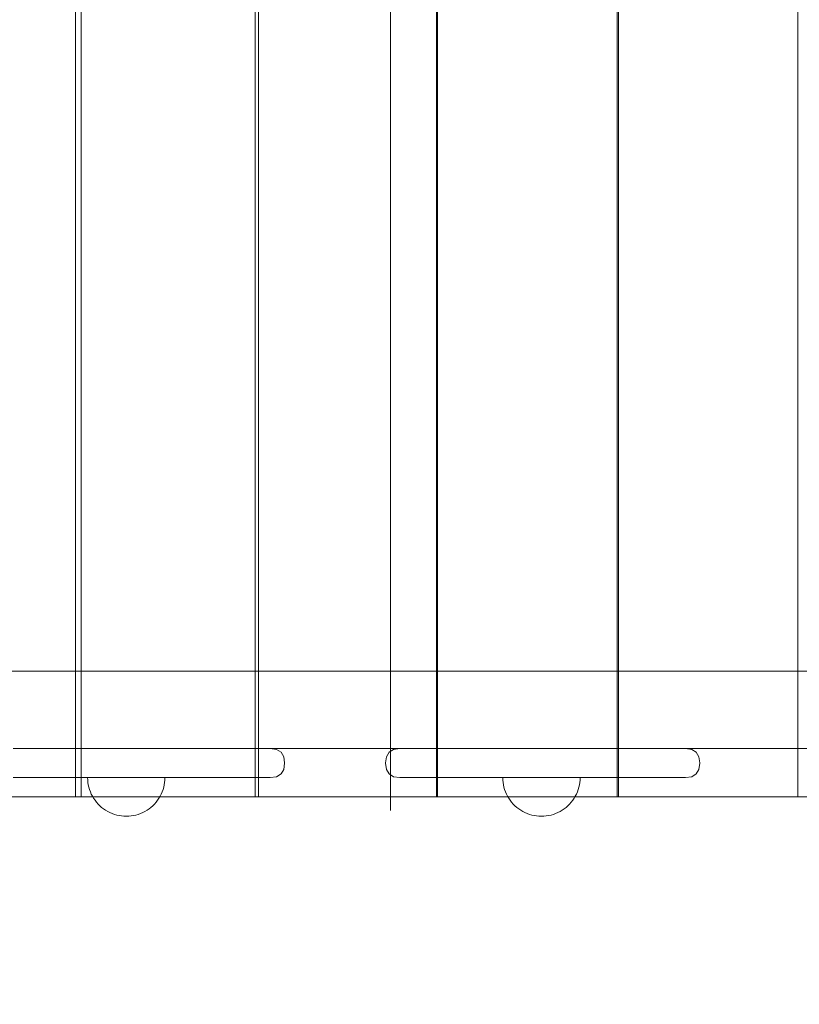
# Model space of a CAD drawing. Units: millimetres. Extents: x 15814 to 26897, y -411 to 7208.
# Drawn here: x 21822 to 22225, y 2245 to 2754 of the extents above; entities that cross this region are included whole.
import ezdxf

# ---------------------------------------------------------------- set-up
doc = ezdxf.new("R2010")
doc.units = ezdxf.units.MM
doc.header["$MEASUREMENT"] = 0
doc.linetypes.add('Wipeout_Contour', pattern=[1000, 0, -1000])
doc.layers.add('STREFA', color=7, linetype='Continuous')
doc.layers.add('STREFA_Nr_pióra__7', color=7, linetype='Continuous', lineweight=18)
doc.layers.add('ZESTAW_Nr_pióra__7', color=7, linetype='Continuous', lineweight=18)
doc.styles.add('GENERATED_STYLE_1', font='txt')
doc.dimstyles.new('GENERATED_STYLE__1', dxfattribs={"dimtxt": 200, "dimasz": 137.681159, "dimexe": 0.18, "dimexo": 300, "dimgap": 0.09, "dimtad": 1, "dimtih": 1, "dimtoh": 1, "dimdec": 0, "dimlfac": 0.1, "dimzin": 0, "dimdsep": 46, "dimtxsty": 'GENERATED_STYLE_1', "dimblk": 'ARROWHEAD_5', "dimblk1": 'ARROWHEAD_5', "dimblk2": 'ARROWHEAD_5', "dimcen": 0.09, "dimclrd": 7, "dimclre": 7, "dimclrt": 7, "dimazin": 0, "dimtfac": 1, "dimtdec": 4, "dimtmove": 0, "dimatfit": 3, "dimfxl": 0, "dimtolj": 1, "dimtzin": 0, "dimarcsym": 0})
doc.dimstyles.new('GENERATED_STYLE__2', dxfattribs={"dimtxt": 200, "dimasz": 137.681159, "dimexe": 0.18, "dimexo": 300, "dimgap": 0.09, "dimtad": 1, "dimdec": 0, "dimlfac": 0.1, "dimzin": 0, "dimdsep": 46, "dimtxsty": 'GENERATED_STYLE_1', "dimblk": 'ARROWHEAD_5', "dimblk1": 'ARROWHEAD_5', "dimblk2": 'ARROWHEAD_5', "dimcen": 0.09, "dimclrd": 7, "dimclre": 7, "dimclrt": 7, "dimazin": 0, "dimtfac": 1, "dimtdec": 4, "dimtmove": 0, "dimatfit": 3, "dimfxl": 0, "dimtolj": 1, "dimtzin": 0, "dimarcsym": 0})

# ---------------------------------------------------------------- blocks, each defined once
blk = doc.blocks.new('*D1')
at = {"layer": 'STREFA_Nr_pióra__7', "linetype": 'Continuous'}
for points in [[(15814.12, -274.76), (15954.07, -312.26), (15954.07, -237.26)], [(25914.71, -274.76), (25774.75, -237.26), (25774.75, -312.26)]]:
    blk.add_hatch(color=256, dxfattribs=at).paths.add_polyline_path(points)
for p, q in [((15814.12, -410.63), (15814.12, -138.89)), ((25914.71, -410.63), (25914.71, -138.89)), ((15814.12, -274.76), (15954.07, -237.26)), ((15954.07, -237.26), (15954.07, -312.26)), ((25914.71, -274.76), (25774.75, -237.26)), ((25774.75, -312.26), (25774.75, -237.26)), ((15814.12, -274.76), (15954.07, -312.26)), ((15954.07, -274.76), (25774.75, -274.76)), ((25914.71, -274.76), (25774.75, -312.26))]:
    blk.add_line(p, q, dxfattribs=at)
at = {"color": 254, "linetype": 'Wipeout_Contour', "lineweight": 0, "ltscale": 83460.893881}
blk.add_wipeout([(20497.47, -259.76), (21231.36, -259.76), (21231.36, -9.76), (20497.47, -9.76)], dxfattribs=at).dxf.layer = 'STREFA'
at = {"layer": 'STREFA_Nr_pióra__7', "insert": (20522.47, -234.76), "char_height": 200, "attachment_point": 7, "style": 'GENERATED_STYLE_1'}
blk.add_mtext('\\A1;{\\fArial|b0|i0|c238|p38;1\xa0010}', dxfattribs=at)
blk = doc.blocks.new('ARROWHEAD_5')
at = {"color": 0, "linetype": 'Continuous', "lineweight": 0}
blk.add_line((0, 0), (-1, 0), dxfattribs=at)
blk.add_solid([(-1, 0.2679), (0, 0), (-1, -0.2679), (-1, 0.2679)], dxfattribs=at)
blk = doc.blocks.new('*D3')
at = {"layer": 'STREFA_Nr_pióra__7', "linetype": 'Continuous'}
for points in [[(26760.88, 7208.09), (26723.38, 7068.14), (26798.38, 7068.14)], [(26760.88, 350.19), (26798.38, 490.14), (26723.38, 490.14)]]:
    blk.add_hatch(color=256, dxfattribs=at).paths.add_polyline_path(points)
for p, q in [((26896.75, 7208.09), (26625.01, 7208.09)), ((26760.88, 7208.09), (26723.38, 7068.14)), ((26760.88, 7208.09), (26798.38, 7068.14)), ((26798.38, 7068.14), (26723.38, 7068.14)), ((26760.88, 490.14), (26760.88, 7068.14)), ((26760.88, 350.19), (26723.38, 490.14)), ((26723.38, 490.14), (26798.38, 490.14)), ((26760.88, 350.19), (26798.38, 490.14)), ((26896.75, 350.19), (26625.01, 350.19))]:
    blk.add_line(p, q, dxfattribs=at)
at = {"color": 254, "linetype": 'Wipeout_Contour', "lineweight": 0, "ltscale": 107555.824776}
blk.add_wipeout([(26745.88, 3526.48), (26745.88, 4031.8), (26495.88, 4031.8), (26495.88, 3526.48)], dxfattribs=at).dxf.layer = 'STREFA'
at = {"layer": 'STREFA_Nr_pióra__7', "insert": (26720.88, 3551.48), "char_height": 200, "attachment_point": 7, "rotation": 90, "style": 'GENERATED_STYLE_1'}
blk.add_mtext('\\A1;{\\fArial|b0|i0|c238|p38;686}', dxfattribs=at)

msp = doc.modelspace()

# ---------------------------------------------------------------- linework, layer by layer
at = {"layer": 'ZESTAW_Nr_pióra__7', "linetype": 'Continuous'}
for p, q in [((21850.9, 2351.96), (21850.9, 3251.96)), ((21853.8, 3251.96), (21853.8, 2351.96)), ((21943.9, 2351.96), (21943.9, 3251.96)), ((21945.62, 3251.96), (21945.62, 2351.96)), ((22037.55, 2351.96), (22037.55, 3251.96)), ((22038.1, 3251.96), (22038.1, 2351.96)), ((22131.09, 3251.96), (22131.09, 2351.96)), ((22131.73, 2351.96), (22131.73, 3251.96)), ((22224.49, 3251.96), (22224.49, 2351.96)), ((22013.83, 3244.89), (22013.83, 2344.89)), ((21719.7, 2416.96), (21874.51, 2416.96)), ((21719.92, 2416.96), (21874.73, 2416.96)), ((21874.51, 2416.96), (22031.5, 2416.96)), ((21874.73, 2416.96), (22031.72, 2416.96)), ((22031.5, 2416.96), (22190.03, 2416.96)), ((22031.72, 2416.96), (22190.25, 2416.96)), ((22190.03, 2416.96), (22349.45, 2416.96)), ((22190.25, 2416.96), (22349.68, 2416.96)), ((21825.46, 2376.96), (21818.68, 2376.96)), ((21833.13, 2376.96), (21825.46, 2376.96)), ((21841.44, 2376.96), (21833.13, 2376.96)), ((21896.65, 2376.96), (21841.44, 2376.96)), ((21905.5, 2376.96), (21896.65, 2376.96)), ((21914.22, 2376.96), (21905.5, 2376.96)), ((21922.54, 2376.96), (21914.22, 2376.96)), ((21922.54, 2376.96), (21930.2, 2376.96)), ((21930.2, 2376.96), (21936.98, 2376.96)), ((21936.98, 2376.96), (21942.67, 2376.96)), ((21942.67, 2376.96), (21947.09, 2376.96)), ((21947.09, 2376.96), (21950.12, 2376.96)), ((21950.12, 2376.96), (21951.66, 2376.96)), ((21951.66, 2376.96), (21954.88, 2376.49)), ((21951.66, 2376.96), (22018.66, 2376.96)), ((21951.66, 2376.96), (22018.66, 2376.96)), ((21954.88, 2376.49), (21957.2, 2375.09)), ((21957.2, 2375.09), (21958.59, 2372.78)), ((22013.12, 2375.09), (22011.73, 2372.78)), ((22015.44, 2376.49), (22013.12, 2375.09)), ((22018.66, 2376.96), (22015.44, 2376.49)), ((22020.2, 2376.96), (22018.66, 2376.96)), ((22023.23, 2376.96), (22020.2, 2376.96)), ((22027.65, 2376.96), (22023.23, 2376.96)), ((22033.34, 2376.96), (22027.65, 2376.96)), ((22040.12, 2376.96), (22033.34, 2376.96)), ((22047.78, 2376.96), (22040.12, 2376.96)), ((22056.1, 2376.96), (22047.78, 2376.96)), ((22111.31, 2376.96), (22056.1, 2376.96)), ((22120.16, 2376.96), (22111.31, 2376.96)), ((22128.87, 2376.96), (22120.16, 2376.96)), ((22137.19, 2376.96), (22128.87, 2376.96)), ((22137.19, 2376.96), (22144.86, 2376.96)), ((22144.86, 2376.96), (22151.64, 2376.96)), ((22151.64, 2376.96), (22157.32, 2376.96)), ((22157.32, 2376.96), (22161.75, 2376.96)), ((22161.75, 2376.96), (22164.78, 2376.96)), ((22164.78, 2376.96), (22166.31, 2376.96)), ((22166.31, 2376.96), (22169.54, 2376.49)), ((22166.31, 2376.96), (22190.03, 2376.96)), ((22166.31, 2376.96), (22190.25, 2376.96)), ((22169.54, 2376.49), (22171.85, 2375.09)), ((22171.85, 2375.09), (22173.25, 2372.78)), ((22190.03, 2376.96), (22233.32, 2376.96)), ((22190.25, 2376.96), (22233.32, 2376.96)), ((21959.08, 2369.54), (21958.59, 2372.78)), ((21959.08, 2369.39), (21958.59, 2366.15)), ((21959.08, 2369.54), (21959.08, 2369.39)), ((22011.24, 2369.54), (22011.73, 2372.78)), ((22011.24, 2369.54), (22011.24, 2369.39)), ((22011.24, 2369.39), (22011.73, 2366.15)), ((22173.73, 2369.54), (22173.25, 2372.78)), ((22173.73, 2369.39), (22173.25, 2366.15)), ((22173.73, 2369.54), (22173.73, 2369.39)), ((21954.88, 2362.44), (21957.2, 2363.83)), ((21957.2, 2363.83), (21958.59, 2366.15)), ((22013.12, 2363.83), (22011.73, 2366.15)), ((22015.44, 2362.44), (22013.12, 2363.83)), ((22169.54, 2362.44), (22171.85, 2363.83)), ((22171.85, 2363.83), (22173.25, 2366.15)), ((21825.46, 2361.96), (21818.68, 2361.96)), ((21833.13, 2361.96), (21825.46, 2361.96)), ((21841.44, 2361.96), (21833.13, 2361.96)), ((21896.65, 2361.96), (21841.44, 2361.96)), ((21857.23, 2360.71), (21857.19, 2361.96)), ((21857.23, 2361.96), (21857.19, 2361.96)), ((21857.23, 2360.71), (21857.19, 2361.96)), ((21857.23, 2361.96), (21857.19, 2361.96)), ((21857.35, 2361.96), (21857.23, 2361.96)), ((21857.35, 2361.96), (21857.23, 2361.96)), ((21857.35, 2359.46), (21857.23, 2360.71)), ((21857.35, 2359.46), (21857.23, 2360.71)), ((21857.55, 2361.96), (21857.35, 2361.96)), ((21857.55, 2361.96), (21857.35, 2361.96)), ((21857.55, 2358.22), (21857.35, 2359.46)), ((21857.55, 2358.22), (21857.35, 2359.46)), ((21857.82, 2361.96), (21857.55, 2361.96)), ((21857.82, 2361.96), (21857.55, 2361.96)), ((21858.17, 2361.96), (21857.82, 2361.96)), ((21858.17, 2361.96), (21857.82, 2361.96)), ((21858.6, 2361.96), (21858.17, 2361.96)), ((21858.6, 2361.96), (21858.17, 2361.96)), ((21859.09, 2361.96), (21858.6, 2361.96)), ((21859.09, 2361.96), (21858.6, 2361.96)), ((21859.66, 2361.96), (21859.09, 2361.96)), ((21859.66, 2361.96), (21859.09, 2361.96)), ((21860.3, 2361.96), (21859.66, 2361.96)), ((21860.3, 2361.96), (21859.66, 2361.96)), ((21861.01, 2361.96), (21860.3, 2361.96)), ((21861.01, 2361.96), (21860.3, 2361.96)), ((21861.78, 2361.96), (21861.01, 2361.96)), ((21861.78, 2361.96), (21861.01, 2361.96)), ((21862.61, 2361.96), (21861.78, 2361.96)), ((21862.61, 2361.96), (21861.78, 2361.96)), ((21863.5, 2361.96), (21862.61, 2361.96)), ((21863.5, 2361.96), (21862.61, 2361.96)), ((21864.44, 2361.96), (21863.5, 2361.96)), ((21864.44, 2361.96), (21863.5, 2361.96)), ((21865.44, 2361.96), (21864.44, 2361.96)), ((21865.44, 2361.96), (21864.44, 2361.96)), ((21866.47, 2361.96), (21865.44, 2361.96)), ((21866.47, 2361.96), (21865.44, 2361.96)), ((21867.56, 2361.96), (21866.47, 2361.96)), ((21867.56, 2361.96), (21866.47, 2361.96)), ((21868.68, 2361.96), (21867.56, 2361.96)), ((21868.68, 2361.96), (21867.56, 2361.96)), ((21869.83, 2361.96), (21868.68, 2361.96)), ((21869.83, 2361.96), (21868.68, 2361.96)), ((21871.01, 2361.96), (21869.83, 2361.96)), ((21871.01, 2361.96), (21869.83, 2361.96)), ((21872.22, 2361.96), (21871.01, 2361.96)), ((21872.22, 2361.96), (21871.01, 2361.96)), ((21873.44, 2361.96), (21872.22, 2361.96)), ((21873.44, 2361.96), (21872.22, 2361.96)), ((21874.68, 2361.96), (21873.44, 2361.96)), ((21874.68, 2361.96), (21873.44, 2361.96)), ((21875.94, 2361.96), (21874.68, 2361.96)), ((21875.94, 2361.96), (21874.68, 2361.96)), ((21877.19, 2361.96), (21875.94, 2361.96)), ((21877.19, 2361.96), (21875.94, 2361.96)), ((21878.45, 2361.96), (21877.19, 2361.96)), ((21878.45, 2361.96), (21877.19, 2361.96)), ((21879.7, 2361.96), (21878.45, 2361.96)), ((21879.7, 2361.96), (21878.45, 2361.96)), ((21880.94, 2361.96), (21879.7, 2361.96)), ((21880.94, 2361.96), (21879.7, 2361.96)), ((21882.16, 2361.96), (21880.94, 2361.96)), ((21882.16, 2361.96), (21880.94, 2361.96)), ((21883.37, 2361.96), (21882.16, 2361.96)), ((21883.37, 2361.96), (21882.16, 2361.96)), ((21884.55, 2361.96), (21883.37, 2361.96)), ((21884.55, 2361.96), (21883.37, 2361.96)), ((21885.71, 2361.96), (21884.55, 2361.96)), ((21885.71, 2361.96), (21884.55, 2361.96)), ((21886.83, 2361.96), (21885.71, 2361.96)), ((21886.83, 2361.96), (21885.71, 2361.96)), ((21887.91, 2361.96), (21886.83, 2361.96)), ((21887.91, 2361.96), (21886.83, 2361.96)), ((21888.95, 2361.96), (21887.91, 2361.96)), ((21888.95, 2361.96), (21887.91, 2361.96)), ((21889.94, 2361.96), (21888.95, 2361.96)), ((21889.94, 2361.96), (21888.95, 2361.96)), ((21890.88, 2361.96), (21889.94, 2361.96)), ((21890.88, 2361.96), (21889.94, 2361.96)), ((21891.77, 2361.96), (21890.88, 2361.96)), ((21891.77, 2361.96), (21890.88, 2361.96)), ((21892.6, 2361.96), (21891.77, 2361.96)), ((21892.6, 2361.96), (21891.77, 2361.96)), ((21893.37, 2361.96), (21892.6, 2361.96)), ((21893.37, 2361.96), (21892.6, 2361.96)), ((21894.08, 2361.96), (21893.37, 2361.96)), ((21894.08, 2361.96), (21893.37, 2361.96)), ((21894.72, 2361.96), (21894.08, 2361.96)), ((21894.72, 2361.96), (21894.08, 2361.96)), ((21895.29, 2361.96), (21894.72, 2361.96)), ((21895.29, 2361.96), (21894.72, 2361.96)), ((21895.79, 2361.96), (21895.29, 2361.96)), ((21895.79, 2361.96), (21895.29, 2361.96)), ((21896.21, 2361.96), (21895.79, 2361.96)), ((21896.21, 2361.96), (21895.79, 2361.96)), ((21896.56, 2361.96), (21896.21, 2361.96)), ((21896.56, 2361.96), (21896.21, 2361.96)), ((21896.84, 2361.96), (21896.56, 2361.96)), ((21896.84, 2361.96), (21896.56, 2361.96)), ((21905.5, 2361.96), (21896.65, 2361.96)), ((21897.03, 2361.96), (21896.84, 2361.96)), ((21897.03, 2361.96), (21896.84, 2361.96)), ((21896.84, 2358.22), (21897.03, 2359.46)), ((21896.84, 2358.22), (21897.03, 2359.46)), ((21897.15, 2361.96), (21897.03, 2361.96)), ((21897.15, 2361.96), (21897.03, 2361.96)), ((21897.03, 2359.46), (21897.15, 2360.71)), ((21897.03, 2359.46), (21897.15, 2360.71)), ((21897.15, 2360.71), (21897.19, 2361.96)), ((21897.19, 2361.96), (21897.15, 2361.96)), ((21897.15, 2360.71), (21897.19, 2361.96)), ((21897.19, 2361.96), (21897.15, 2361.96)), ((21914.22, 2361.96), (21905.5, 2361.96)), ((21922.54, 2361.96), (21914.22, 2361.96)), ((21930.2, 2361.96), (21922.54, 2361.96)), ((21930.2, 2361.96), (21936.98, 2361.96)), ((21936.98, 2361.96), (21942.67, 2361.96)), ((21947.09, 2361.96), (21942.67, 2361.96)), ((21947.09, 2361.96), (21950.12, 2361.96)), ((21951.66, 2361.96), (21950.12, 2361.96)), ((21951.66, 2361.96), (21954.88, 2362.44)), ((22018.66, 2361.96), (22015.44, 2362.44)), ((22020.2, 2361.96), (22018.66, 2361.96)), ((22023.23, 2361.96), (22020.2, 2361.96)), ((22027.65, 2361.96), (22023.23, 2361.96)), ((22033.34, 2361.96), (22027.65, 2361.96)), ((22040.12, 2361.96), (22033.34, 2361.96)), ((22047.78, 2361.96), (22040.12, 2361.96)), ((22056.1, 2361.96), (22047.78, 2361.96)), ((22111.31, 2361.96), (22056.1, 2361.96)), ((22071.89, 2360.71), (22071.85, 2361.96)), ((22071.89, 2361.96), (22071.85, 2361.96)), ((22071.89, 2360.71), (22071.85, 2361.96)), ((22071.89, 2361.96), (22071.85, 2361.96)), ((22072, 2361.96), (22071.89, 2361.96)), ((22072, 2361.96), (22071.89, 2361.96)), ((22072, 2359.46), (22071.89, 2360.71)), ((22072, 2359.46), (22071.89, 2360.71)), ((22072.2, 2361.96), (22072, 2361.96)), ((22072.2, 2361.96), (22072, 2361.96)), ((22072.2, 2358.22), (22072, 2359.46)), ((22072.2, 2358.22), (22072, 2359.46)), ((22072.47, 2361.96), (22072.2, 2361.96)), ((22072.47, 2361.96), (22072.2, 2361.96)), ((22072.83, 2361.96), (22072.47, 2361.96)), ((22072.83, 2361.96), (22072.47, 2361.96)), ((22073.25, 2361.96), (22072.83, 2361.96)), ((22073.25, 2361.96), (22072.83, 2361.96)), ((22073.75, 2361.96), (22073.25, 2361.96)), ((22073.75, 2361.96), (22073.25, 2361.96)), ((22074.32, 2361.96), (22073.75, 2361.96)), ((22074.32, 2361.96), (22073.75, 2361.96)), ((22074.96, 2361.96), (22074.32, 2361.96)), ((22074.96, 2361.96), (22074.32, 2361.96)), ((22075.67, 2361.96), (22074.96, 2361.96)), ((22075.67, 2361.96), (22074.96, 2361.96)), ((22076.44, 2361.96), (22075.67, 2361.96)), ((22076.44, 2361.96), (22075.67, 2361.96)), ((22077.27, 2361.96), (22076.44, 2361.96)), ((22077.27, 2361.96), (22076.44, 2361.96)), ((22078.16, 2361.96), (22077.27, 2361.96)), ((22078.16, 2361.96), (22077.27, 2361.96)), ((22079.1, 2361.96), (22078.16, 2361.96)), ((22079.1, 2361.96), (22078.16, 2361.96)), ((22080.09, 2361.96), (22079.1, 2361.96)), ((22080.09, 2361.96), (22079.1, 2361.96)), ((22081.13, 2361.96), (22080.09, 2361.96)), ((22081.13, 2361.96), (22080.09, 2361.96)), ((22082.21, 2361.96), (22081.13, 2361.96)), ((22082.21, 2361.96), (22081.13, 2361.96)), ((22083.33, 2361.96), (22082.21, 2361.96)), ((22083.33, 2361.96), (22082.21, 2361.96)), ((22084.48, 2361.96), (22083.33, 2361.96)), ((22084.48, 2361.96), (22083.33, 2361.96)), ((22085.67, 2361.96), (22084.48, 2361.96)), ((22085.67, 2361.96), (22084.48, 2361.96)), ((22086.87, 2361.96), (22085.67, 2361.96)), ((22086.87, 2361.96), (22085.67, 2361.96)), ((22088.1, 2361.96), (22086.87, 2361.96)), ((22088.1, 2361.96), (22086.87, 2361.96)), ((22089.34, 2361.96), (22088.1, 2361.96)), ((22089.34, 2361.96), (22088.1, 2361.96)), ((22090.59, 2361.96), (22089.34, 2361.96)), ((22090.59, 2361.96), (22089.34, 2361.96)), ((22091.85, 2361.96), (22090.59, 2361.96)), ((22091.85, 2361.96), (22090.59, 2361.96)), ((22093.1, 2361.96), (22091.85, 2361.96)), ((22093.1, 2361.96), (22091.85, 2361.96)), ((22094.35, 2361.96), (22093.1, 2361.96)), ((22094.35, 2361.96), (22093.1, 2361.96)), ((22095.59, 2361.96), (22094.35, 2361.96)), ((22095.59, 2361.96), (22094.35, 2361.96)), ((22096.82, 2361.96), (22095.59, 2361.96)), ((22096.82, 2361.96), (22095.59, 2361.96)), ((22098.03, 2361.96), (22096.82, 2361.96)), ((22098.03, 2361.96), (22096.82, 2361.96)), ((22099.21, 2361.96), (22098.03, 2361.96)), ((22099.21, 2361.96), (22098.03, 2361.96)), ((22100.36, 2361.96), (22099.21, 2361.96)), ((22100.36, 2361.96), (22099.21, 2361.96)), ((22101.48, 2361.96), (22100.36, 2361.96)), ((22101.48, 2361.96), (22100.36, 2361.96)), ((22102.56, 2361.96), (22101.48, 2361.96)), ((22102.56, 2361.96), (22101.48, 2361.96)), ((22103.6, 2361.96), (22102.56, 2361.96)), ((22103.6, 2361.96), (22102.56, 2361.96)), ((22104.6, 2361.96), (22103.6, 2361.96)), ((22104.6, 2361.96), (22103.6, 2361.96)), ((22105.54, 2361.96), (22104.6, 2361.96)), ((22105.54, 2361.96), (22104.6, 2361.96)), ((22106.43, 2361.96), (22105.54, 2361.96)), ((22106.43, 2361.96), (22105.54, 2361.96)), ((22107.26, 2361.96), (22106.43, 2361.96)), ((22107.26, 2361.96), (22106.43, 2361.96)), ((22108.03, 2361.96), (22107.26, 2361.96)), ((22108.03, 2361.96), (22107.26, 2361.96)), ((22108.73, 2361.96), (22108.03, 2361.96)), ((22108.73, 2361.96), (22108.03, 2361.96)), ((22109.37, 2361.96), (22108.73, 2361.96)), ((22109.37, 2361.96), (22108.73, 2361.96)), ((22109.94, 2361.96), (22109.37, 2361.96)), ((22109.94, 2361.96), (22109.37, 2361.96)), ((22110.44, 2361.96), (22109.94, 2361.96)), ((22110.44, 2361.96), (22109.94, 2361.96)), ((22110.87, 2361.96), (22110.44, 2361.96)), ((22110.87, 2361.96), (22110.44, 2361.96)), ((22111.22, 2361.96), (22110.87, 2361.96)), ((22111.22, 2361.96), (22110.87, 2361.96)), ((22111.49, 2361.96), (22111.22, 2361.96)), ((22111.49, 2361.96), (22111.22, 2361.96)), ((22120.16, 2361.96), (22111.31, 2361.96)), ((22111.69, 2361.96), (22111.49, 2361.96)), ((22111.69, 2361.96), (22111.49, 2361.96)), ((22111.49, 2358.22), (22111.69, 2359.46)), ((22111.49, 2358.22), (22111.69, 2359.46)), ((22111.81, 2361.96), (22111.69, 2361.96)), ((22111.81, 2361.96), (22111.69, 2361.96)), ((22111.69, 2359.46), (22111.81, 2360.71)), ((22111.69, 2359.46), (22111.81, 2360.71)), ((22111.81, 2360.71), (22111.85, 2361.96)), ((22111.85, 2361.96), (22111.81, 2361.96)), ((22111.81, 2360.71), (22111.85, 2361.96)), ((22111.85, 2361.96), (22111.81, 2361.96)), ((22128.87, 2361.96), (22120.16, 2361.96)), ((22137.19, 2361.96), (22128.87, 2361.96)), ((22144.86, 2361.96), (22137.19, 2361.96)), ((22144.86, 2361.96), (22151.64, 2361.96)), ((22151.64, 2361.96), (22157.32, 2361.96)), ((22161.75, 2361.96), (22157.32, 2361.96)), ((22161.75, 2361.96), (22164.78, 2361.96)), ((22166.31, 2361.96), (22164.78, 2361.96)), ((22166.31, 2361.96), (22169.54, 2362.44)), ((21857.82, 2356.99), (21857.55, 2358.22)), ((21857.82, 2356.99), (21857.55, 2358.22)), ((21858.17, 2355.78), (21857.82, 2356.99)), ((21858.17, 2355.78), (21857.82, 2356.99)), ((21858.6, 2354.6), (21858.17, 2355.78)), ((21858.6, 2354.6), (21858.17, 2355.78)), ((21859.09, 2353.45), (21858.6, 2354.6)), ((21859.09, 2353.45), (21858.6, 2354.6)), ((21859.66, 2352.33), (21859.09, 2353.45)), ((21859.66, 2352.33), (21859.09, 2353.45)), ((21894.72, 2352.33), (21895.29, 2353.45)), ((21894.72, 2352.33), (21895.29, 2353.45)), ((21895.29, 2353.45), (21895.79, 2354.6)), ((21895.29, 2353.45), (21895.79, 2354.6)), ((21895.79, 2354.6), (21896.21, 2355.78)), ((21895.79, 2354.6), (21896.21, 2355.78)), ((21896.21, 2355.78), (21896.56, 2356.99)), ((21896.21, 2355.78), (21896.56, 2356.99)), ((21896.56, 2356.99), (21896.84, 2358.22)), ((21896.56, 2356.99), (21896.84, 2358.22)), ((22072.47, 2356.99), (22072.2, 2358.22)), ((22072.47, 2356.99), (22072.2, 2358.22)), ((22072.83, 2355.78), (22072.47, 2356.99)), ((22072.83, 2355.78), (22072.47, 2356.99)), ((22073.25, 2354.6), (22072.83, 2355.78)), ((22073.25, 2354.6), (22072.83, 2355.78)), ((22073.75, 2353.45), (22073.25, 2354.6)), ((22073.75, 2353.45), (22073.25, 2354.6)), ((22074.32, 2352.33), (22073.75, 2353.45)), ((22074.32, 2352.33), (22073.75, 2353.45)), ((22109.37, 2352.33), (22109.94, 2353.45)), ((22109.37, 2352.33), (22109.94, 2353.45)), ((22109.94, 2353.45), (22110.44, 2354.6)), ((22109.94, 2353.45), (22110.44, 2354.6)), ((22110.44, 2354.6), (22110.87, 2355.78)), ((22110.44, 2354.6), (22110.87, 2355.78)), ((22110.87, 2355.78), (22111.22, 2356.99)), ((22110.87, 2355.78), (22111.22, 2356.99)), ((22111.22, 2356.99), (22111.49, 2358.22)), ((22111.22, 2356.99), (22111.49, 2358.22)), ((21845.89, 2351.96), (21758.68, 2351.96)), ((21850.9, 2351.96), (21845.89, 2351.96)), ((21938.88, 2351.96), (21850.9, 2351.96)), ((21860.3, 2351.25), (21859.66, 2352.33)), ((21860.3, 2351.25), (21859.66, 2352.33)), ((21861.01, 2350.21), (21860.3, 2351.25)), ((21861.01, 2350.21), (21860.3, 2351.25)), ((21861.78, 2349.22), (21861.01, 2350.21)), ((21861.78, 2349.22), (21861.01, 2350.21)), ((21862.61, 2348.27), (21861.78, 2349.22)), ((21862.61, 2348.27), (21861.78, 2349.22)), ((21891.77, 2348.27), (21892.6, 2349.22)), ((21891.77, 2348.27), (21892.6, 2349.22)), ((21892.6, 2349.22), (21893.37, 2350.21)), ((21892.6, 2349.22), (21893.37, 2350.21)), ((21893.37, 2350.21), (21894.08, 2351.25)), ((21893.37, 2350.21), (21894.08, 2351.25)), ((21894.08, 2351.25), (21894.72, 2352.33)), ((21894.08, 2351.25), (21894.72, 2352.33)), ((21943.9, 2351.96), (21938.88, 2351.96)), ((22032.53, 2351.96), (21943.9, 2351.96)), ((22014.71, 2351.96), (23519.71, 2351.96)), ((22037.55, 2351.96), (22032.53, 2351.96)), ((22126.7, 2351.96), (22037.55, 2351.96)), ((22074.96, 2351.25), (22074.32, 2352.33)), ((22074.96, 2351.25), (22074.32, 2352.33)), ((22075.67, 2350.21), (22074.96, 2351.25)), ((22075.67, 2350.21), (22074.96, 2351.25)), ((22076.44, 2349.22), (22075.67, 2350.21)), ((22076.44, 2349.22), (22075.67, 2350.21)), ((22077.27, 2348.27), (22076.44, 2349.22)), ((22077.27, 2348.27), (22076.44, 2349.22)), ((22106.43, 2348.27), (22107.26, 2349.22)), ((22106.43, 2348.27), (22107.26, 2349.22)), ((22107.26, 2349.22), (22108.03, 2350.21)), ((22107.26, 2349.22), (22108.03, 2350.21)), ((22108.03, 2350.21), (22108.73, 2351.25)), ((22108.03, 2350.21), (22108.73, 2351.25)), ((22108.73, 2351.25), (22109.37, 2352.33)), ((22108.73, 2351.25), (22109.37, 2352.33)), ((22131.09, 2351.96), (22126.7, 2351.96)), ((22221.28, 2351.96), (22131.73, 2351.96)), ((22224.49, 2351.96), (22221.28, 2351.96)), ((21863.5, 2347.38), (21862.61, 2348.27)), ((21863.5, 2347.38), (21862.61, 2348.27)), ((21864.44, 2346.55), (21863.5, 2347.38)), ((21864.44, 2346.55), (21863.5, 2347.38)), ((21865.44, 2345.78), (21864.44, 2346.55)), ((21865.44, 2345.78), (21864.44, 2346.55)), ((21866.47, 2345.08), (21865.44, 2345.78)), ((21866.47, 2345.08), (21865.44, 2345.78)), ((21867.56, 2344.44), (21866.47, 2345.08)), ((21867.56, 2344.44), (21866.47, 2345.08)), ((21868.68, 2343.87), (21867.56, 2344.44)), ((21868.68, 2343.87), (21867.56, 2344.44)), ((21869.83, 2343.37), (21868.68, 2343.87)), ((21869.83, 2343.37), (21868.68, 2343.87)), ((21871.01, 2342.94), (21869.83, 2343.37)), ((21871.01, 2342.94), (21869.83, 2343.37)), ((21883.37, 2342.94), (21884.55, 2343.37)), ((21883.37, 2342.94), (21884.55, 2343.37)), ((21884.55, 2343.37), (21885.71, 2343.87)), ((21884.55, 2343.37), (21885.71, 2343.87)), ((21885.71, 2343.87), (21886.83, 2344.44)), ((21885.71, 2343.87), (21886.83, 2344.44)), ((21886.83, 2344.44), (21887.91, 2345.08)), ((21886.83, 2344.44), (21887.91, 2345.08)), ((21887.91, 2345.08), (21888.95, 2345.78)), ((21887.91, 2345.08), (21888.95, 2345.78)), ((21888.95, 2345.78), (21889.94, 2346.55)), ((21888.95, 2345.78), (21889.94, 2346.55)), ((21889.94, 2346.55), (21890.88, 2347.38)), ((21889.94, 2346.55), (21890.88, 2347.38)), ((21890.88, 2347.38), (21891.77, 2348.27)), ((21890.88, 2347.38), (21891.77, 2348.27)), ((22078.16, 2347.38), (22077.27, 2348.27)), ((22078.16, 2347.38), (22077.27, 2348.27)), ((22079.1, 2346.55), (22078.16, 2347.38)), ((22079.1, 2346.55), (22078.16, 2347.38)), ((22080.09, 2345.78), (22079.1, 2346.55)), ((22080.09, 2345.78), (22079.1, 2346.55)), ((22081.13, 2345.08), (22080.09, 2345.78)), ((22081.13, 2345.08), (22080.09, 2345.78)), ((22082.21, 2344.44), (22081.13, 2345.08)), ((22082.21, 2344.44), (22081.13, 2345.08)), ((22083.33, 2343.87), (22082.21, 2344.44)), ((22083.33, 2343.87), (22082.21, 2344.44)), ((22084.48, 2343.37), (22083.33, 2343.87)), ((22084.48, 2343.37), (22083.33, 2343.87)), ((22085.67, 2342.94), (22084.48, 2343.37)), ((22085.67, 2342.94), (22084.48, 2343.37)), ((22098.03, 2342.94), (22099.21, 2343.37)), ((22098.03, 2342.94), (22099.21, 2343.37)), ((22099.21, 2343.37), (22100.36, 2343.87)), ((22099.21, 2343.37), (22100.36, 2343.87)), ((22100.36, 2343.87), (22101.48, 2344.44)), ((22100.36, 2343.87), (22101.48, 2344.44)), ((22101.48, 2344.44), (22102.56, 2345.08)), ((22101.48, 2344.44), (22102.56, 2345.08)), ((22102.56, 2345.08), (22103.6, 2345.78)), ((22102.56, 2345.08), (22103.6, 2345.78)), ((22103.6, 2345.78), (22104.6, 2346.55)), ((22103.6, 2345.78), (22104.6, 2346.55)), ((22104.6, 2346.55), (22105.54, 2347.38)), ((22104.6, 2346.55), (22105.54, 2347.38)), ((22105.54, 2347.38), (22106.43, 2348.27)), ((22105.54, 2347.38), (22106.43, 2348.27)), ((21872.22, 2342.59), (21871.01, 2342.94)), ((21872.22, 2342.59), (21871.01, 2342.94)), ((21873.44, 2342.32), (21872.22, 2342.59)), ((21873.44, 2342.32), (21872.22, 2342.59)), ((21874.68, 2342.12), (21873.44, 2342.32)), ((21874.68, 2342.12), (21873.44, 2342.32)), ((21875.94, 2342), (21874.68, 2342.12)), ((21875.94, 2342), (21874.68, 2342.12)), ((21877.19, 2341.96), (21875.94, 2342)), ((21877.19, 2341.96), (21875.94, 2342)), ((21877.19, 2341.96), (21878.45, 2342)), ((21877.19, 2341.96), (21878.45, 2342)), ((21878.45, 2342), (21879.7, 2342.12)), ((21878.45, 2342), (21879.7, 2342.12)), ((21879.7, 2342.12), (21880.94, 2342.32)), ((21879.7, 2342.12), (21880.94, 2342.32)), ((21880.94, 2342.32), (21882.16, 2342.59)), ((21880.94, 2342.32), (21882.16, 2342.59)), ((21882.16, 2342.59), (21883.37, 2342.94)), ((21882.16, 2342.59), (21883.37, 2342.94)), ((22086.87, 2342.59), (22085.67, 2342.94)), ((22086.87, 2342.59), (22085.67, 2342.94)), ((22088.1, 2342.32), (22086.87, 2342.59)), ((22088.1, 2342.32), (22086.87, 2342.59)), ((22089.34, 2342.12), (22088.1, 2342.32)), ((22089.34, 2342.12), (22088.1, 2342.32)), ((22090.59, 2342), (22089.34, 2342.12)), ((22090.59, 2342), (22089.34, 2342.12)), ((22091.85, 2341.96), (22090.59, 2342)), ((22091.85, 2341.96), (22090.59, 2342)), ((22091.85, 2341.96), (22093.1, 2342)), ((22091.85, 2341.96), (22093.1, 2342)), ((22093.1, 2342), (22094.35, 2342.12)), ((22093.1, 2342), (22094.35, 2342.12)), ((22094.35, 2342.12), (22095.59, 2342.32)), ((22094.35, 2342.12), (22095.59, 2342.32)), ((22095.59, 2342.32), (22096.82, 2342.59)), ((22095.59, 2342.32), (22096.82, 2342.59)), ((22096.82, 2342.59), (22098.03, 2342.94)), ((22096.82, 2342.59), (22098.03, 2342.94))]:
    msp.add_line(p, q, dxfattribs=at)

# ---------------------------------------------------------------- next in the draw order: dimensions: what is measured, and where the dimension line sits
at = {"layer": 'STREFA', "linetype": 'Continuous'}
dim = msp.add_linear_dim(base=(25914.71, -274.76), p1=(15814.12, 4755.09), p2=(25914.71, 2351.96), dimstyle='GENERATED_STYLE__1', dxfattribs=at)
dim.commit()
dim.dimension.update_dxf_attribs({"geometry": '*D1', "text_midpoint": (20864.41, -134.76), "dimtype": 160})

# ---------------------------------------------------------------- next in the draw order: dimensions: what is measured, and where the dimension line sits
dim = msp.add_linear_dim(base=(26760.88, 7208.09), p1=(24210.13, 350.19), p2=(17775.93, 7208.09), angle=90, dimstyle='GENERATED_STYLE__2', dxfattribs=at)
dim.commit()
dim.dimension.update_dxf_attribs({"geometry": '*D3', "text_midpoint": (26620.88, 3779.14), "dimtype": 160, "text_rotation": 90})

doc.saveas('drawing.dxf')
